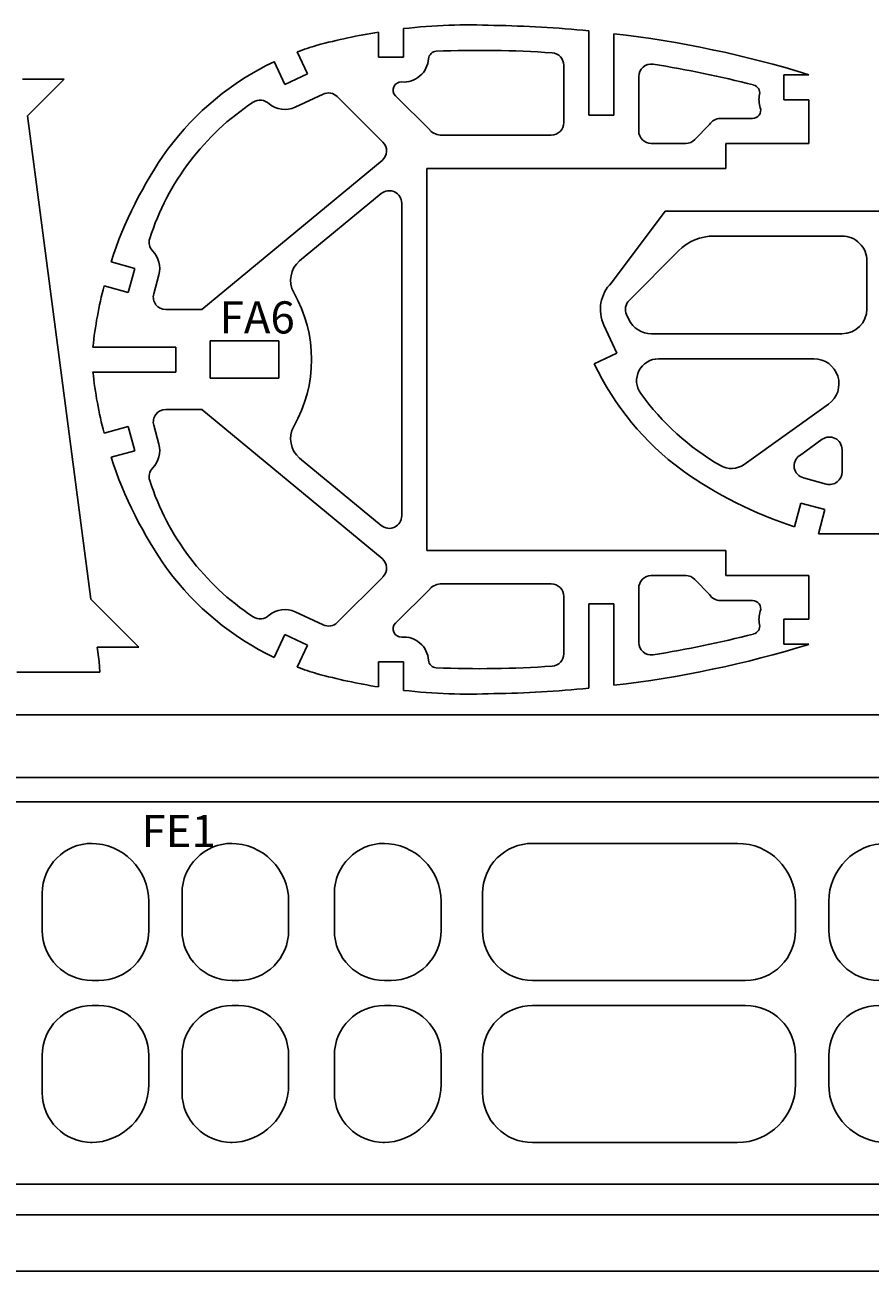
# Model space of a CAD drawing. Units: millimetres. Extents: x 0 to 1847, y 0 to 594.
# Drawn here: x 138 to 274, y 0 to 199 of the extents above; entities that cross this region are included whole.
import ezdxf

# ---------------------------------------------------------------- set-up
doc = ezdxf.new("R2010")
doc.units = ezdxf.units.MM
doc.layers.add('layer 1', color=30, linetype='Continuous', lineweight=25, true_color=0xff7f00)
doc.layers.add('Partnumbers', color=3, linetype='Continuous', lineweight=25, true_color=0x00ff00)
doc.styles.add('textstyle15', font='txt')
doc.styles.add('textstyle17', font='txt')

msp = doc.modelspace()

# ---------------------------------------------------------------- linework, layer by layer
at = {"layer": 'layer 1'}
for p, q in [((194.95, 194.3), (194.95, 198.3)), ((198.95, 198.84), (198.95, 194.3)), ((228.59, 184.97), (228.59, 198.48)), ((232.58, 184.97), (232.58, 198.03)), ((179.92, 189.91), (178.22, 193.56)), ((181.91, 195.12), (183.55, 191.6)), ((198.95, 194.3), (194.95, 194.3)), ((183.55, 191.6), (179.92, 189.91)), ((224.59, 183.8), (224.59, 192.97)), ((259.83, 187.47), (259.83, 191.47)), ((259.83, 191.47), (263.83, 191.47)), ((137.95, 190.76), (144.6, 190.76)), ((144.6, 190.76), (138.73, 184.88)), ((236.58, 182.48), (236.58, 191.16)), ((186.08, 188.37), (181.61, 186.28)), ((195.63, 180.7), (188.34, 187.97)), ((203.18, 182.58), (197.64, 188.09)), ((263.83, 187.47), (259.83, 187.47)), ((263.83, 180.47), (263.83, 187.47)), ((230.58, 184.97), (228.59, 184.97)), ((230.58, 184.97), (232.58, 184.97)), ((247.91, 183.49), (245.55, 181.08)), ((249.63, 184.47), (254.81, 184.47)), ((205.05, 181.8), (222.59, 181.8)), ((238.58, 180.48), (244.12, 180.48)), ((250.53, 176.48), (250.53, 180.47)), ((250.53, 180.47), (263.83, 180.47)), ((166.63, 153.88), (195.5, 177.74)), ((202.65, 115.3), (202.65, 176.48)), ((202.65, 176.48), (250.53, 176.48)), ((182.31, 161.66), (195.38, 172.46)), ((198.65, 145.89), (198.65, 170.91)), ((232.2, 158.16), (240.82, 169.65)), ((277.11, 169.65), (240.82, 169.65)), ((269.11, 165.65), (248.63, 165.65)), ((242.96, 163.3), (235.03, 155.34)), ((273.11, 154), (273.11, 161.65)), ((152.12, 161.5), (155.91, 160.48)), ((155.91, 160.48), (154.88, 156.62)), ((154.88, 156.62), (151, 157.66)), ((159.78, 159.45), (158.96, 156.4)), ((160.89, 153.88), (166.63, 153.88)), ((234.63, 153.08), (234.99, 152.31)), ((231.01, 151.39), (233.09, 146.92)), ((269.11, 150), (238.62, 150)), ((149.23, 147.88), (162.5, 147.88)), ((162.5, 143.89), (162.5, 147.88)), ((168, 142.89), (168, 148.89)), ((168, 148.89), (179, 148.89)), ((179, 148.89), (179, 142.89)), ((198.65, 145.89), (198.65, 120.87)), ((233.09, 146.92), (229.44, 145.22)), ((264.63, 146), (239.74, 146)), ((149.23, 143.89), (162.5, 143.89)), ((168, 142.89), (168, 142.89)), ((179, 142.89), (168, 142.89)), ((160.89, 137.89), (166.63, 137.89)), ((166.63, 137.89), (195.5, 114.04)), ((266.95, 138.75), (253.44, 129.1)), ((154.88, 135.16), (151, 134.12)), ((155.91, 131.3), (154.88, 135.16)), ((159.78, 132.33), (158.96, 135.38)), ((265.95, 133.12), (262.29, 130.5)), ((152.12, 130.28), (155.91, 131.3)), ((182.31, 130.12), (195.38, 119.32)), ((269.12, 127.89), (269.12, 131.49)), ((262.94, 126.94), (266.6, 125.96)), ((261.5, 119.12), (262.52, 122.91)), ((262.52, 122.91), (266.38, 121.88)), ((266.38, 121.88), (265.34, 118)), ((265.34, 118), (275.12, 118)), ((250.53, 115.3), (202.65, 115.3)), ((250.53, 115.3), (250.53, 111.31)), ((195.63, 111.08), (188.34, 103.81)), ((205.05, 109.98), (222.59, 109.98)), ((238.58, 111.3), (244.12, 111.3)), ((247.91, 108.29), (245.55, 110.7)), ((250.53, 111.31), (263.83, 111.31)), ((263.83, 111.31), (263.83, 104.31)), ((203.18, 109.2), (197.64, 103.69)), ((224.59, 107.98), (224.59, 98.81)), ((236.58, 109.3), (236.58, 100.62)), ((156.56, 99.86), (148.9, 107.52)), ((230.58, 106.81), (228.59, 106.81)), ((228.59, 106.81), (228.59, 93.3)), ((230.58, 106.81), (232.58, 106.81)), ((232.58, 106.81), (232.58, 93.75)), ((249.63, 107.31), (254.81, 107.31)), ((186.08, 103.41), (181.61, 105.5)), ((263.83, 104.31), (259.83, 104.31)), ((259.83, 104.31), (259.83, 100.31)), ((179.92, 101.87), (178.22, 98.22)), ((183.55, 100.18), (179.92, 101.87)), ((149.91, 99.86), (156.56, 99.86)), ((181.91, 96.66), (183.55, 100.18)), ((259.83, 100.31), (263.83, 100.31)), ((137.02, 95.83), (150.32, 95.83)), ((150.32, 95.83), (150.21, 97.57)), ((198.95, 97.48), (194.95, 97.48)), ((194.95, 97.48), (194.95, 93.48)), ((198.95, 92.94), (198.95, 97.48)), ((114.1, 75.1), (710.1, 75.1)), ((141.1, 60.45), (141.1, 54.51)), ((163.49, 60.45), (163.49, 54.51)), ((187.87, 60.45), (187.87, 54.51)), ((158.17, 59.14), (158.17, 54.51)), ((180.55, 59.14), (180.55, 54.51)), ((204.94, 59.14), (204.94, 54.51)), ((261.68, 59.14), (261.68, 54.51)), ((267, 59.14), (267, 54.51)), ((150.17, 46.51), (149.1, 46.51)), ((172.55, 46.51), (171.49, 46.51)), ((196.94, 46.51), (195.87, 46.51)), ((219.59, 46.51), (253.68, 46.51)), ((150.17, 42.51), (149.1, 42.51)), ((172.55, 42.51), (171.49, 42.51)), ((196.94, 42.51), (195.87, 42.51)), ((253.68, 42.51), (219.59, 42.51)), ((141.1, 34.51), (141.1, 28.57)), ((158.17, 34.51), (158.17, 29.88)), ((163.49, 34.51), (163.49, 28.57)), ((180.55, 34.51), (180.55, 29.88)), ((187.87, 34.51), (187.87, 28.57)), ((204.94, 34.51), (204.94, 29.88)), ((261.68, 34.51), (261.68, 29.88)), ((267, 34.51), (267, 29.88)), ((710.1, 13.92), (114.1, 13.92)), ((0, 0), (840, 0))]:
    msp.add_line(p, q, dxfattribs=at)
at = {"layer": 'layer 1', "color": 4, "true_color": 0x00ffff}
msp.add_line((120, 89), (370, 89), dxfattribs=at)
at = {"layer": 'layer 1', "color": 6, "true_color": 0xff00ff}
for p, q in [((712, 79), (112, 79)), ((112, 9), (712, 9))]:
    msp.add_line(p, q, dxfattribs=at)
at = {"layer": 'layer 1', "flags": 128}
for points in [[(148.9, 107.52), (138.73, 184.88)], [(150.21, 97.57), (149.91, 99.86)], [(148.86, 68.45), (149.1, 68.45)], [(171.24, 68.45), (171.49, 68.45)], [(195.63, 68.45), (195.87, 68.45)], [(149.1, 20.57), (148.86, 20.57)], [(171.49, 20.57), (171.24, 20.57)], [(195.87, 20.57), (195.63, 20.57)]]:
    msp.add_lwpolyline(points, dxfattribs=at)
for points in [[(252.37, 68.45), (219.57, 68.45, 0.414214), (211.59, 60.47), (211.59, 54.51)], [(211.59, 34.51), (211.59, 28.55, 0.414214), (219.57, 20.57), (252.37, 20.57)]]:
    msp.add_lwpolyline(points, format="xyb", dxfattribs=at)
at = {"layer": 'layer 1'}
for centre, radius, start, end in [((209.42, 107.28), 92.16, 87.5275, 96.5203), ((209.42, 107.28), 92.16, 99.0304, 105.2938), ((211.19, 28.81), 170.56, 84.1455, 89.2594), ((212.75, 25.78), 173.39, 72.8654, 83.4335), ((197.73, 152.55), 45.41, 106.1311, 110.3906), ((197.73, 152.55), 45.41, 115.4425, 143.6312), ((198.95, 194.3), 4, 265.6842, 355.9375), ((204.24, 193.92), 1.3, 92.4103, 175.9375), ((211.19, 28.81), 166.56, 86.0284, 92.4103), ((222.59, 192.97), 2, 0, 86.0284), ((238.58, 191.16), 2, 81.1238, 180), ((212.75, 25.78), 169.39, 75.5667, 81.1238), ((198.56, 189.01), 1.3, 85.6842, 225.1145), ((254.65, 188.56), 1.3, 348.125, 75.5667), ((186.92, 186.55), 2, 45.1145, 115), ((259.83, 187.47), 4, 168.125, 198.7171), ((197.73, 152.55), 41.41, 123.5148, 162.1077), ((175.97, 185.41), 2, 43.655, 123.5148), ((179.92, 189.91), 4, 231.1788, 295), ((254.81, 185.77), 1.3, 270, 18.7171), ((222.59, 183.8), 2, 270, 0), ((249.63, 182.47), 2, 90, 149.3558), ((205.05, 184.46), 2.66, 225.1145, 270), ((238.58, 182.48), 2, 180, 270), ((194.22, 179.28), 2, 309.5663, 45.1145), ((244.12, 182.48), 2, 270, 315.6436), ((215.47, 140.92), 66.61, 144.6203, 161.9976), ((196.65, 170.91), 2, 0, 129.5663), ((248.63, 157.65), 8, 90, 135.1145), ((269.11, 161.65), 4, 359.9999, 90), ((160.22, 164.66), 2, 162.1077, 224.1032), ((155.91, 160.48), 4, 345, 44.1032), ((184.86, 158.58), 4, 129.5663, 209.5709), ((215.47, 140.92), 66.61, 165.4399, 173.9934), ((236.45, 153.92), 6, 135.1145, 205), ((160.89, 155.88), 2, 165, 270), ((162.5, 145.89), 21.71, 330.429, 29.5709), ((236.45, 153.92), 2, 135.1145, 205), ((269.11, 154), 4, 270, 359.9999), ((238.62, 154), 4, 205, 270), ((239.74, 142.5), 3.5, 90, 215.8898), ((264.63, 142), 4, 305.5377, 90), ((215.47, 150.87), 66.61, 186.0069, 194.5606), ((270.45, 164.73), 45.41, 205.4425, 233.6312), ((270.45, 164.73), 41.41, 215.8898, 239.8509), ((160.89, 135.89), 2, 90.0005, 195.0005), ((184.86, 133.2), 4, 150.429, 230.4337), ((155.91, 131.3), 4, 315.8972, 15.0005), ((267.12, 131.49), 2, 0, 125.5377), ((215.47, 150.87), 66.61, 198.0029, 215.3801), ((263.45, 128.88), 2, 125.5377, 255), ((160.22, 127.12), 2, 135.8972, 197.8928), ((282.08, 182.47), 66.61, 234.6203, 251.9976), ((251.41, 131.95), 3.5, 239.8509, 305.5377), ((267.12, 127.89), 2, 255, 0), ((197.73, 139.23), 41.41, 197.8928, 236.4857), ((196.65, 120.87), 2, 230.4337, 0), ((194.22, 112.5), 2, 314.886, 50.4341), ((197.73, 139.23), 45.41, 216.3692, 244.558), ((205.05, 107.32), 2.66, 90, 134.8855), ((222.59, 107.98), 2, 0, 90), ((238.58, 109.3), 2, 90.0003, 180.0003), ((244.12, 109.3), 2, 44.3568, 90.0003), ((249.63, 109.31), 2, 210.6445, 270.0003), ((179.92, 101.87), 4, 65.0005, 128.8217), ((254.81, 106.01), 1.3, 341.2832, 90.0003), ((175.97, 106.37), 2, 236.4857, 316.3454), ((186.92, 105.23), 2, 245.0005, 314.886), ((259.83, 104.31), 4, 161.2832, 191.8753), ((198.56, 102.77), 1.3, 134.8855, 274.3158), ((212.75, 266), 169.39, 278.8765, 284.4337), ((254.65, 103.22), 1.3, 284.4337, 11.8753), ((198.95, 97.48), 4, 4.0625, 94.3158), ((212.75, 266), 173.39, 276.5665, 287.1346), ((238.58, 100.62), 2, 180.0003, 278.8765), ((204.24, 97.86), 1.3, 184.0625, 267.5897), ((222.59, 98.81), 2, 273.9716, 0), ((197.73, 139.23), 45.41, 249.6099, 253.8694), ((211.19, 262.97), 166.56, 267.5897, 273.9716), ((209.42, 184.5), 92.16, 254.7048, 260.9682), ((209.42, 184.5), 92.16, 263.4797, 272.4725), ((211.19, 262.97), 170.56, 270.7406, 275.8545), ((149.1, 60.45), 8, 90, 180), ((148.86, 59.14), 9.31, 0, 90), ((171.49, 60.45), 8, 90, 180), ((171.24, 59.14), 9.31, 0, 90), ((195.87, 60.45), 8, 90, 180), ((195.63, 59.14), 9.31, 0, 90), ((252.37, 59.14), 9.31, 0, 90), ((276.31, 59.14), 9.31, 90, 180), ((149.1, 54.51), 8, 180, 270), ((150.17, 54.51), 8, 270, 0), ((171.49, 54.51), 8, 180, 270), ((172.55, 54.51), 8, 270, 0), ((195.87, 54.51), 8, 180, 270), ((196.94, 54.51), 8, 270, 0), ((219.59, 54.51), 8, 180, 270), ((253.68, 54.51), 8, 270, 0), ((275, 54.51), 8, 180, 270), ((149.1, 34.51), 8, 90, 180), ((150.17, 34.51), 8, 0, 90), ((171.49, 34.51), 8, 90, 180), ((172.55, 34.51), 8, 0, 90), ((195.87, 34.51), 8, 90, 180), ((196.94, 34.51), 8, 0, 90), ((219.59, 34.51), 8, 90, 180), ((253.68, 34.51), 8, 0, 90), ((275, 34.51), 8, 90, 180), ((149.1, 28.57), 8, 180, 270), ((148.86, 29.88), 9.31, 270, 0), ((171.49, 28.57), 8, 180, 270), ((171.24, 29.88), 9.31, 270, 0), ((195.87, 28.57), 8, 180, 270), ((195.63, 29.88), 9.31, 270, 0), ((252.37, 29.88), 9.31, 270, 0), ((276.31, 29.88), 9.31, 180, 270)]:
    msp.add_arc(centre, radius, start, end, dxfattribs=at)

# ---------------------------------------------------------------- texts
at = {"layer": 'Partnumbers', "char_height": 1.08, "attachment_point": 1}
for s, insert, style in [('\\H5.143;FA6', (169.5, 155.2), 'textstyle17'), ('\\H5.143;FE1', (157, 73), 'textstyle15')]:
    msp.add_mtext(s, dxfattribs=dict(at, insert=insert, style=style))

doc.saveas('drawing.dxf')
